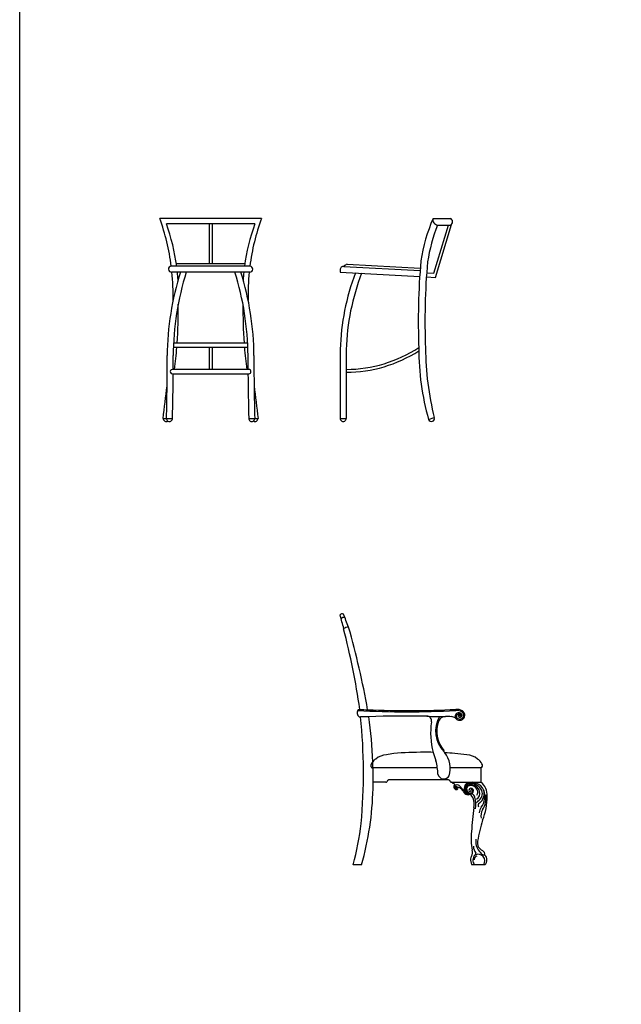
# Model space of a CAD drawing. Units: millimetres. Extents: x -48559 to 356317, y 32193 to 508246.
# Drawn here: x 97251 to 99766, y 154598 to 158718 of the extents above; entities that cross this region are included whole.
import ezdxf

# ---------------------------------------------------------------- set-up
doc = ezdxf.new("R2010")
doc.units = ezdxf.units.MM
doc.header["$LTSCALE"] = 5000
doc.header["$MEASUREMENT"] = 0
doc.linetypes.add('DASHED', pattern=[19.05, 12.7, -6.35])
doc.layers.add('0_Very Thin', color=8, linetype='Continuous')
doc.layers.add('Very Thin Other', color=8, linetype='Continuous')

# ---------------------------------------------------------------- blocks, each defined once
blk = doc.blocks.new('A$C06345494')
at = {"ltscale": 40}
for p, q in [((425, 850), (0, 850)), ((397.5, 827), (27.5, 827)), ((206.5, 827), (206.5, 660)), ((218.5, 827), (218.5, 660)), ((355.6, 660), (69.4, 660)), ((376.7, 650), (48.3, 650)), ((376.7, 625), (48.3, 625)), ((368.1, 310), (56.9, 310)), ((367.3, 328), (57.7, 328)), ((206.5, 310), (206.5, 218)), ((218.5, 310), (218.5, 218)), ((372.3, 218), (52.7, 218)), ((52.7, 200), (372.3, 200)), ((14.1, 12.8), (52.9, 12.8)), ((372.1, 12.8), (410.9, 12.8))]:
    blk.add_line(p, q, dxfattribs=at)
for centre, radius, start, end in [((-885.8, 530.5), 941.6, 7.2923, 19.836), ((-758.1, 541.3), 835.9, 7.4748, 19.9882), ((1183.1, 541.3), 835.9, 160.0118, 172.5252), ((1310.8, 530.5), 941.6, 160.164, 172.7077), ((1227, 266.9), 1195.9, 162.5762, 179.5857), ((48.9, 637.5), 12.5, 93.1581, 273.1581), ((-885.8, 530.5), 941.6, 358.5942, 5.7612), ((1252, 266.9), 1195.9, 162.5762, 179.5857), ((-758.1, 541.3), 835.9, 3.5041, 5.7497), ((-827, 266.9), 1195.9, 0.4143, 17.4238), ((-802, 266.9), 1195.9, 0.4143, 17.4238), ((1183.1, 541.3), 835.9, 174.2503, 176.4959), ((1310.8, 530.5), 941.6, 174.2388, 181.4058), ((376.1, 637.5), 12.5, 266.8419, 86.8419), ((-1976.9, 469), 2054.2, 356.0642, 0.5976), ((2401.9, 469), 2054.2, 179.4024, 183.9358), ((-1824.8, 465.4), 1902.4, 352.5264, 355.3132), ((2249.8, 465.4), 1902.4, 184.6868, 187.4736), ((-8148.7, 244.5), 8179.9, 358.37716, 0.21778), ((-7809.4, 243.1), 7865.7, 359.81704, 0.23632), ((8234.4, 243.1), 7865.7, 179.76368, 180.18296), ((8259.4, 243.1), 7865.7, 179.76368, 181.67785), ((52.7, 209), 9, 89.7515, 269.7515), ((372.3, 209), 9, 270.2485, 90.2485), ((-7809.4, 243.1), 7865.7, 358.32215, 359.68592), ((8234.4, 243.1), 7865.7, 180.31408, 181.67785), ((-31282.8, 3879.3), 31534.8, 352.95723, 353.20794), ((31707.8, 3879.3), 31534.8, 186.79206, 187.04277), ((26.6, 12.5), 12.5, 178.5898, 303.4937), ((40.4, 12.5), 12.5, 178.5898, 1.4102), ((384.6, 12.5), 12.5, 178.5898, 1.4102), ((398.4, 12.5), 12.5, 236.5063, 1.4102)]:
    blk.add_arc(centre, radius, start, end, dxfattribs=at)
blk = doc.blocks.new('A$C69BE1959')
at = {"ltscale": 40}
for p, q in [((388.2, 850), (460.3, 850)), ((398.6, 603.1), (465.1, 824.9)), ((392.2, 620.9), (452.6, 822)), ((407, 822), (460.3, 822)), ((0, 634.2), (0, 625)), ((0, 625), (332.4, 606.7)), ((15.8, 649.1), (334.2, 631.6)), ((29.1, 658.4), (334.9, 641.6)), ((361.6, 622.6), (392.2, 620.9)), ((360.4, 605.2), (398.6, 603.1)), ((0, 301.2), (0, 12.8)), ((25, 300.8), (25, 12.8)), ((0, 12.8), (25, 12.8)), ((369.8, 8.2), (393.4, 16.2))]:
    blk.add_line(p, q, dxfattribs=at)
for centre, radius, start, end in [((1075.2, 558), 746.4, 156.9684, 171.2386), ((409.6, 844), 22.2, 164.4527, 263.2434), ((455, 836), 15, 290.7783, 69.2217), ((1075.2, 558), 718.4, 158.4377, 171.1675), ((3143.4, 422), 2817, 174.9158, 182.3626), ((3143.4, 422), 2789, 174.9344, 182.3764), ((15, 634.2), 15, 86.856, 180), ((985.9, 272.2), 986.3, 159.2611, 178.3194), ((39.5, 629.5), 30.8, 109.7317, 140.2455), ((985.9, 272.2), 961.3, 158.7879, 178.2977), ((23.7, 769.3), 551.3, 270.1372, 303.5792), ((23.7, 769.3), 563.3, 270.1372, 302.7909), ((1381.7, 299.2), 1052.9, 179.6371, 196.0466), ((1563.5, 311.4), 1206.7, 180.2378, 194.1581), ((12.5, 12.5), 12.5, 178.5898, 1.4102), ((381.5, 12.5), 12.5, 200.2306, 17.3697)]:
    blk.add_arc(centre, radius, start, end, dxfattribs=at)
blk = doc.blocks.new('A$C03281996')
for p, q in [((34.4, 994), (35.6, 994.4)), ((14.2, 987.5), (15.5, 987.9)), ((406.9, 405), (137.6, 405)), ((588.9, 405), (460.6, 405)), ((588.9, 405), (588.9, 345)), ((191.7, 345), (138.2, 345)), ((198.4, 352.2), (196.2, 347.8)), ((453.9, 355), (202.9, 355)), ((460.6, 347.8), (458.3, 352.2)), ((467.8, 345), (465.1, 345)), ((467.8, 345), (588.9, 345)), ((467.8, 345), (588.9, 345)), ((89.9, 0), (54.9, 0)), ((604.9, 0), (551.3, 0))]:
    blk.add_line(p, q)
at = {"linetype": 'DASHED', "ltscale": 5}
blk.add_line((137.6, 405), (134.6, 405), dxfattribs=at)
for centre, radius, start, end in [((8.6, 1040.6), 9.71, 57.1389, 152.1376), ((-2656.9, 294.2), 2760.9, 14.5527, 15.7822), ((14.9, 1022.5), 12.1, 65.5303, 148.5475), ((-983.2, 642.5), 1076.7, 19.0574, 22.1668), ((36.2, 956.2), 37.9, 92.7193, 123.1178), ((-3270.7, 52.5), 3437.8, 9.9778, 15.9012), ((-2597.7, 287.2), 2704.1, 7.7047, 15.0093), ((92.5, 635.6), 21.1, 136.9504, 236.8511), ((280.2, 4555.9), 3916.2, 266.9766, 272.9783), ((280.2, 4555.9), 3911.2, 267.0223, 267.0962), ((287.3, -4392.2), 5014.3, 92.3024, 92.3593), ((280.2, 4555.9), 3911.2, 267.0962, 267.582), ((287.3, -4392.2), 5014.3, 91.9162, 92.3024), ((-2280.4, 382.4), 2378, 354.917, 5.6889), ((280.2, 4555.9), 3911.2, 267.582, 272.9777), ((287.3, -4392.2), 5014.3, 89.1386, 91.9162), ((-1618.6, 368.7), 1756.2, 2.0318, 8.2034), ((362.4, 601.6), 20, 348.2861, 89.1386), ((430.5, 1953.2), 1333.4, 267.0838, 270.4262), ((521.3, 558.6), 122.3, 149.8835, 224.2243), ((439.9, 589.9), 30, 88.9208, 159.2681), ((198.4, -12232.6), 12854.7, 88.81501, 88.92082), ((464.4, 588), 31.4, 53.5121, 90.3036), ((496.4, 620.5), 15.2, 102.2338, 208.555), ((486.8, 599.9), 50.2, 61.017, 93.9693), ((486.8, 599.9), 45.2, 61.098, 94.0227), ((496.4, 620.5), 10.2, 101.9146, 269.0615), ((496.9, 620), 15.9, 54.7044, 103.5469), ((496.9, 620), 10.9, 57.2006, 103.8509), ((498.7, 623.4), 4.14, 342.5655, 181.0289), ((501.3, 623.4), 6.77, 176.7526, 320.8677), ((501.3, 623.4), 1.77, 318.7017, 322.8357), ((498.8, 625.8), 5.21, 318.2657, 40.1787), ((498.8, 625.8), 10.2, 319.1995, 44.6691), ((500.5, 625.7), 16, 315.4118, 59.3999), ((500.5, 625.7), 21, 315.9364, 59.6101), ((692.4, 551.2), 313.8, 171.5167, 195.0143), ((524.4, 557.9), 120.4, 159.2681, 221.5378), ((496.4, 620.5), 15.2, 208.555, 265.7612), ((501.2, 623.5), 19.1, 252.0406, 319.2746), ((501.2, 623.5), 14.1, 249.5284, 319.8623), ((197.6, 384.7), 75.1, 93.0372, 130.064), ((272.5, 139.3), 329.9, 98.4564, 103.8355), ((345.7, -1152.1), 1622.4, 89.7861, 94.3004), ((357.8, -1152.1), 1622.4, 88.8875, 90.2139), ((692.4, 551.2), 313.8, 195.0143, 201.7245), ((430.5, 476.2), 4.27, 316.9331, 26.7487), ((355.2, 402.8), 105.4, 38.359, 41.9251), ((355.2, 402.8), 105.4, 343.2139, 38.359), ((357.8, -1152.1), 1622.4, 85.6996, 87.171), ((400.2, -416.3), 885.5, 81.5828, 84.8662), ((525.8, 384.7), 75.1, 49.936, 86.9628), ((173.2, 401.9), 46.8, 120.7359, 141.5654), ((-1294, 360.6), 1432.2, 359.3776, 2.8195), ((148.9, 369.1), 260.4, 2.1541, 14.6708), ((550.3, 401.9), 46.8, 24.7704, 59.2641), ((584.3, 414.8), 10.8, 294.9959, 38.625), ((433.8, 383.9), 25.1, 191.5123, 332.7459), ((-1294, 360.6), 1432.2, 358.2872, 359.3776), ((191.7, 350), 5, 270, 333.4349), ((202.9, 350), 5, 90, 153.4349), ((453.9, 350), 5, 26.5651, 90), ((465.1, 350), 5, 206.5651, 270), ((467.1, 341), 4.02, 337.7443, 80.4163), ((472.9, 332.2), 7.61, 28.7097, 105.4056), ((487.8, 326.3), 12.6, 130.9486, 257.6858), ((486.7, 326.4), 7.08, 92.8758, 281.9887), ((488.8, 317.4), 16.2, 40.993, 98.704), ((542.6, 320), 23.9, 113.4363, 216.7668), ((545.2, 318.7), 22, 114.6815, 214.5873), ((541.4, 317.8), 15.8, 97.5984, 221.9581), ((543.1, 316.6), 14.1, 96.9072, 172.2003), ((550.7, 290.6), 54.2, 24.5183, 108.9531), ((547.3, 290.9), 49.2, 22.9986, 103.2627), ((547.9, 298.2), 36.4, 13.119, 103.5883), ((546.4, 301.2), 29.8, 5.9572, 99.7844), ((548.5, 291.9), 66.7, 355.5001, 52.7442), ((-1123.7, 344.6), 1261.6, 344.1505, 358.7825), ((486.4, 323.8), 2.73, 56.724, 230.2591), ((486.3, 320.7), 6.84, 260.4898, 30.4576), ((486.2, 322.7), 3.8, 300.6609, 63.4678), ((482, 287.1), 38.4, 48.9902, 74.6094), ((371.5, 193.7), 186.6, 38.6415, 46.0502), ((2224, 1590.8), 2138.3, 216.5906, 217.2072), ((541.3, 323.2), 27.3, 208.3955, 270.6809), ((534.2, 312.1), 19.5, 227.345, 287.9223), ((541.6, 317.8), 21.9, 213.8419, 281.6849), ((543.1, 318.9), 20.4, 218.4226, 285.2572), ((550.3, 318.2), 21.3, 179.3237, 239.1438), ((545.4, 318.2), 19.2, 214.9522, 251.8579), ((545.9, 311.5), 7.56, 128.9393, 238.3671), ((543.2, 285.9), 8.16, 61.904, 111.7082), ((547.4, 309.4), 10.2, 354.9485, 128.0223), ((544.2, 308.6), 4.24, 236.7176, 45.6365), ((544.9, 309), 12.7, 275.0518, 357.6824), ((498.8, 253.8), 62.3, 346.6486, 39.1278), ((550.9, 311.5), 3.68, 7.6025, 177.3712), ((544.1, 309.1), 10.8, 293.8158, 15.322), ((512.2, 259.3), 56.2, 23.8206, 44.474), ((557.6, 297.9), 27.1, 298.4023, 18.365), ((553.1, 304.9), 23.1, 321.0425, 358.4685), ((559.2, 297.8), 35.6, 297.3262, 20.0844), ((550.1, 297.9), 52.2, 308.6657, 17.0266), ((522.1, 287.6), 82.9, 325.0767, 16.6985), ((517.9, 278.2), 92, 328.1484, 8.5604), ((426, 251), 141.1, 352.6874, 12.6838), ((577.8, 261.1), 5.59, 114.1178, 212.3904), ((587.3, 247.7), 10.5, 116.2873, 213.9972), ((356.1, 283.9), 258.9, 337.8449, 0.6194), ((2527.4, -6.5), 1983.4, 172.8762, 175.7814), ((615.4, 218.4), 33.4, 139.1712, 181.4827), ((635.8, 203.9), 47.4, 147.0791, 191.5764), ((-1255.7, 343.3), 1354.8, 345.3229, 352.7237), ((1163.8, 4.6), 596.3, 162.2587, 170.9029), ((804.6, 109.3), 256.9, 173.2748, 190.7981), ((630.4, 96.8), 63.1, 170.7722, 219.852), ((608.3, 90.7), 34.2, 166.1909, 247.8849), ((521.7, 51.5), 32, 330.0016, 17.6279), ((612, 79.5), 54.9, 182.1129, 214.9812), ((560.2, 45.6), 7.18, 313.8767, 20.1144), ((578.1, 16.6), 27.1, 322.1239, 118.4179), ((678.3, 128.6), 120.4, 216.8626, 221.7121), ((605, 60.8), 20.7, 216.6657, 271.7244), ((585.3, 41.3), 20.4, 356.873, 60.2931), ((577.2, 20.3), 31.7, 151.3421, 194.1513), ((727.5, 74.5), 191.4, 198.898, 202.9182), ((582, 19.1), 27.2, 128.2067, 224.6046), ((573.9, 21.7), 13.7, 97.6174, 184.4685), ((587.2, 20.4), 27, 311.0247, 46.9082)]:
    blk.add_arc(centre, radius, start, end)
for centre, radius, start, end in [((139.1, 414.8), 10.8, 141.375, 245.0041), ((173.2, 401.9), 46.8, 141.5654, 155.2296)]:
    blk.add_arc(centre, radius, start, end, dxfattribs=at)

msp = doc.modelspace()

# ---------------------------------------------------------------- linework, layer by layer
at = {"layer": 'Very Thin Other'}
msp.add_lwpolyline([(97250.95934, 162540.6079), (116553.02057, 162499.436), (116553.02057, 150477.67784), (97250.95934, 150518.84974)], close=True, dxfattribs=at)

# ---------------------------------------------------------------- block references
at = {"layer": '0_Very Thin'}
for name, p in [('A$C06345494', (97836.6961, 157036.79751)), ('A$C69BE1959', (98591.0756, 157036.79751)), ('A$C03281996', (98590.70911, 155182.22728))]:
    msp.add_blockref(name, p, dxfattribs=at)

doc.saveas('drawing.dxf')
